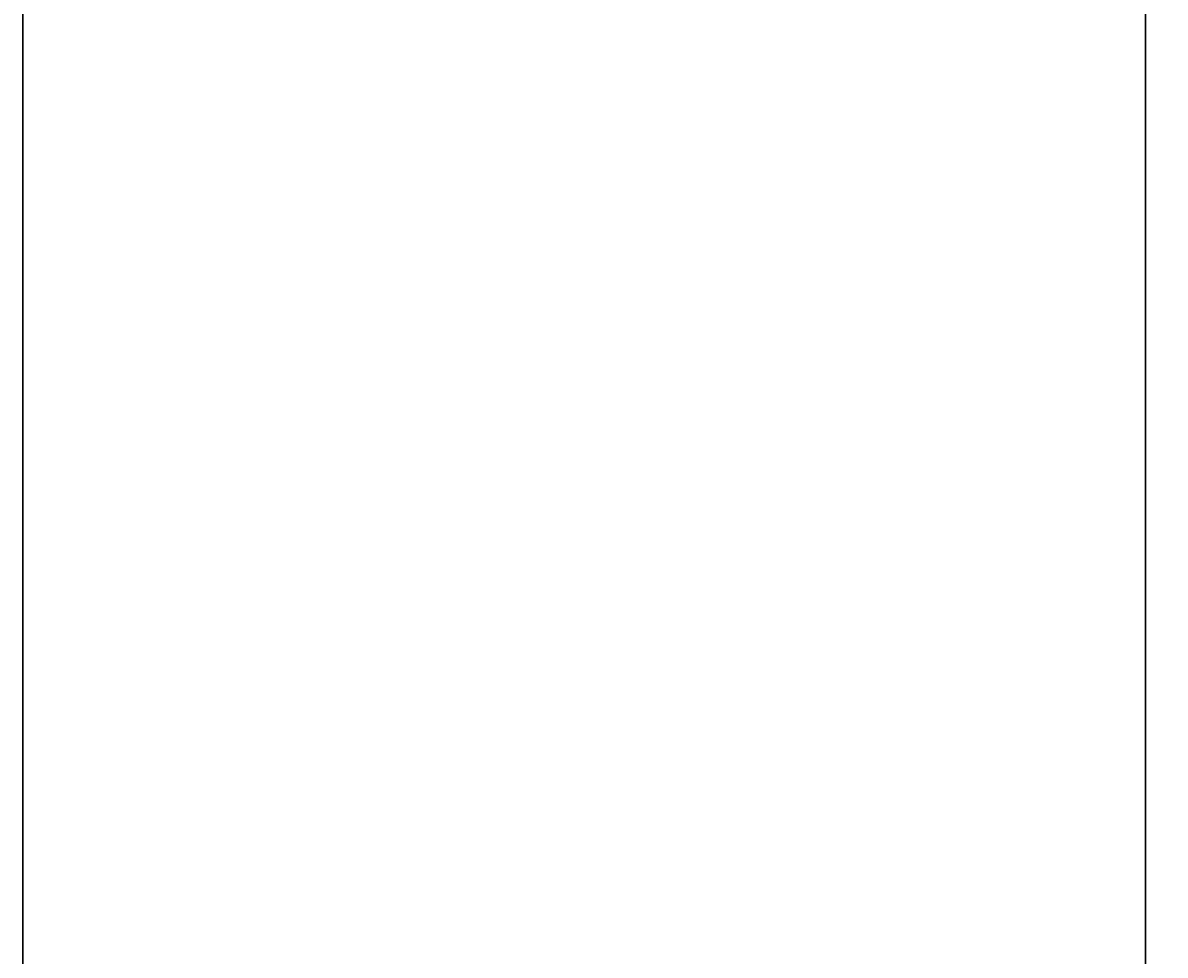
# Model space of a CAD drawing. Extents: x -305 to -11, y 400 to 628.
# Drawn here: x -159 to -129, y 541 to 566 of the extents above; entities that cross this region are included whole.
import ezdxf

# ---------------------------------------------------------------- set-up
doc = ezdxf.new("R2010")
doc.units = 0
doc.header["$LTSCALE"] = 96
doc.header["$MEASUREMENT"] = 0
for name, color, linetype in [('AFUWK-3-TPLM-TH', 7, 'Continuous'), ('AFUWK-P', 7, 'Continuous'), ('MAIN_DIMENSIONS', 7, 'Continuous'), ('MAIN_FURN', 7, 'Continuous')]:
    doc.layers.add(name, color=color, linetype=linetype)
doc.dimstyles.get("Standard").update_dxf_attribs({"dimtxt": 0.18, "dimasz": 0.18, "dimexe": 0.18, "dimexo": 0.0625, "dimgap": 0.09, "dimtad": 0, "dimtih": 1, "dimtoh": 1, "dimdec": 4, "dimzin": 0, "dimdsep": 46, "dimtxsty": 'Standard', "dimcen": 0.09, "dimadec": 0, "dimazin": 0, "dimtfac": 1, "dimtdec": 4, "dimtofl": 0, "dimtmove": 0, "dimatfit": 0, "dimfxl": 0, "dimtolj": 1, "dimtzin": 0, "dimarcsym": 0})

# ---------------------------------------------------------------- blocks, each defined once
blk = doc.blocks.new('MO4830NTU')
at = {"layer": 'AFUWK-3-TPLM-TH', "color": 42, "linetype": 'Continuous'}
for points, invisible_edges in [([(48, 0, 28), (0, 0, 29), (0, 0, 28)], 1), ([(48, 0, 29), (0, 0, 29), (48, 0, 28)], 2), ([(48, 0, 29), (0, -30, 29), (0, 0, 29)], 1), ([(48, -30, 29), (0, -30, 29), (48, 0, 29)], 2), ([(48, -30, 28), (0, 0, 28), (0, -30, 28)], 1), ([(48, 0, 28), (0, 0, 28), (48, -30, 28)], 2), ([(48, -30, 29), (0, -30, 28), (0, -30, 29)], 1), ([(48, -30, 28), (0, -30, 28), (48, -30, 29)], 2)]:
    blk.add_3dface(points, dxfattribs=dict(at, invisible_edges=invisible_edges))
at = {"layer": 'AFUWK-P', "color": 7, "linetype": 'Continuous'}
for p, q in [((0, 0), (48, 0)), ((48, -30), (0, -30))]:
    blk.add_line(p, q, dxfattribs=at)

msp = doc.modelspace()

# ---------------------------------------------------------------- block references
at = {"layer": 'MAIN_FURN', "color": 65, "linetype": 'Continuous', "rotation": 270}
msp.add_blockref('MO4830NTU', (-129.15548, 578.34273), dxfattribs=at)

# ---------------------------------------------------------------- dimensions: what is measured, and where the dimension line sits
at = {"layer": 'MAIN_DIMENSIONS', "color": 65, "linetype": 'Continuous'}
msp.add_linear_dim(base=(-16.92469, 602.33715, 29), p1=(-129.12976, 602.33715, 29), p2=(-129.15548, 530.34273, 29), dimstyle='Standard', dxfattribs=at).render()

doc.saveas('drawing.dxf')
